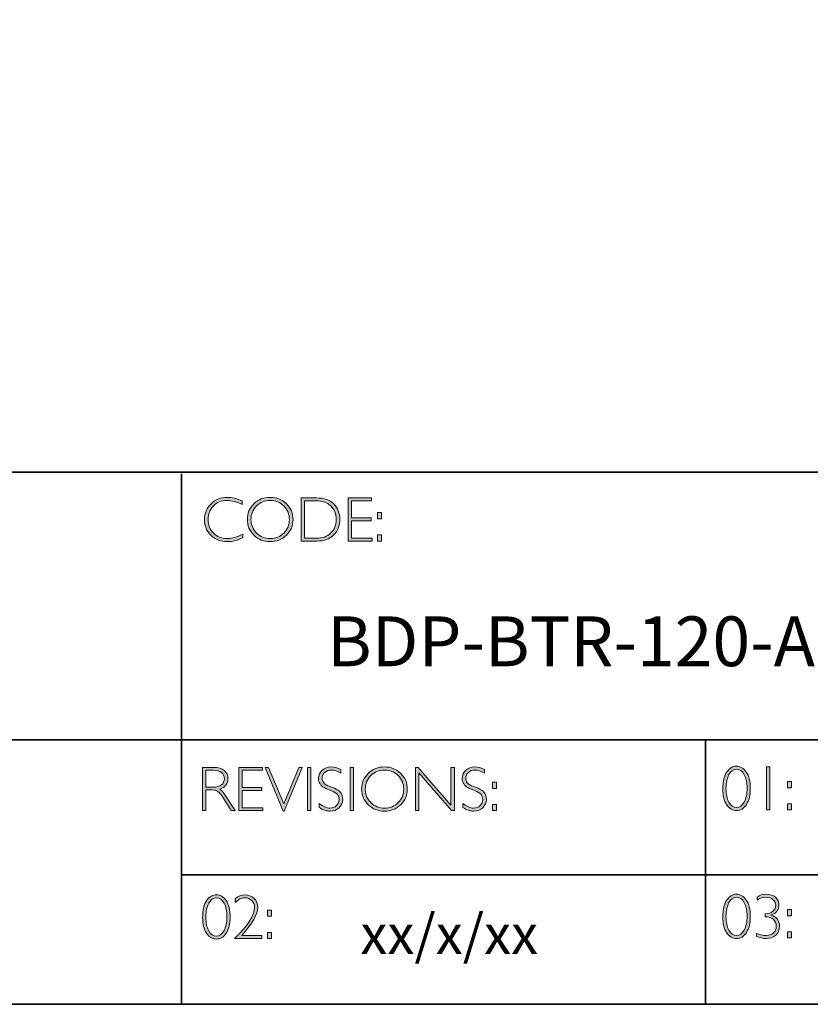
# Model space of a CAD drawing. Units: millimetres. Extents: x 907 to 1696, y 627 to 1040.
# Drawn here: x 1688 to 1692, y 627 to 632 of the extents above; entities that cross this region are included whole.
import ezdxf

# ---------------------------------------------------------------- set-up
doc = ezdxf.new("R2010")
doc.units = ezdxf.units.MM
doc.layers.add('Layer 1', color=7, linetype='Continuous')
doc.styles.get("Standard").update_dxf_attribs({"font": 'txt', "bigfont": 'gbcbig.shx'})

# ---------------------------------------------------------------- blocks, each defined once
blk = doc.blocks.new('block 11')
at = {"layer": 'Layer 1', "true_color": 0x1c1c1b}
h = blk.add_hatch(color=250, dxfattribs=at)
h.dxf.hatch_style = 2
edge = h.paths.add_edge_path()
edge.add_spline(control_points=[(22.2475, -17.8538), (22.2475, -17.8538), (22.2475, -17.8721), (22.2475, -17.8721), (22.2212, -17.8582), (22.1955, -17.8512), (22.1703, -17.8512), (22.1434, -17.8512), (22.1209, -17.8604), (22.1028, -17.8787), (22.0847, -17.8969), (22.0757, -17.9198), (22.0757, -17.9472), (22.0757, -17.9749), (22.0848, -17.9977), (22.103, -18.0155), (22.1212, -18.0334), (22.1444, -18.0424), (22.1726, -18.0424), (22.1962, -18.0424), (22.2218, -18.035), (22.2497, -18.0202), (22.2497, -18.0202), (22.2497, -18.0376), (22.2497, -18.0376), (22.224, -18.0511), (22.1984, -18.0579), (22.1729, -18.0579), (22.1399, -18.0579), (22.1125, -18.0473), (22.0905, -18.0262), (22.0686, -18.005), (22.0576, -17.9787), (22.0576, -17.9472), (22.0576, -17.9154), (22.0688, -17.889), (22.0912, -17.8677), (22.1136, -17.8464), (22.1404, -17.8357), (22.1714, -17.8357), (22.1958, -17.8357), (22.2211, -17.8418), (22.2475, -17.8538)], knot_values=[0, 0, 0, 0, 1, 1, 1, 2, 2, 2, 3, 3, 3, 4, 4, 4, 5, 5, 5, 6, 6, 6, 7, 7, 7, 8, 8, 8, 9, 9, 9, 10, 10, 10, 11, 11, 11, 12, 12, 12, 13, 13, 13, 14, 14, 14, 14], degree=3, periodic=0)
h = blk.add_hatch(color=250, dxfattribs=at)
h.dxf.hatch_style = 2
edge = h.paths.add_edge_path()
edge.add_spline(control_points=[(22.3875, -17.8357), (22.4195, -17.8357), (22.4467, -17.8465), (22.4689, -17.868), (22.4912, -17.8896), (22.5024, -17.9159), (22.5024, -17.9469), (22.5024, -17.9778), (22.4912, -18.004), (22.4689, -18.0255), (22.4467, -18.0471), (22.4195, -18.0579), (22.3875, -18.0579), (22.3555, -18.0579), (22.3285, -18.0471), (22.3063, -18.0255), (22.2842, -18.004), (22.2731, -17.9778), (22.2731, -17.9469), (22.2731, -17.9159), (22.2842, -17.8896), (22.3063, -17.868), (22.3285, -17.8465), (22.3555, -17.8357), (22.3875, -17.8357)], knot_values=[0, 0, 0, 0, 1, 1, 1, 2, 2, 2, 3, 3, 3, 4, 4, 4, 5, 5, 5, 6, 6, 6, 7, 7, 7, 8, 8, 8, 8], degree=3, periodic=0)
edge = h.paths.add_edge_path()
edge.add_spline(control_points=[(22.3881, -18.0424), (22.4151, -18.0424), (22.4378, -18.0331), (22.4564, -18.0147), (22.4749, -17.9962), (22.4842, -17.9736), (22.4842, -17.9469), (22.4842, -17.92), (22.4749, -17.8973), (22.4564, -17.8789), (22.4378, -17.8604), (22.4151, -17.8512), (22.3881, -17.8512), (22.361, -17.8512), (22.3381, -17.8604), (22.3193, -17.8789), (22.3006, -17.8973), (22.2912, -17.92), (22.2912, -17.9469), (22.2912, -17.9736), (22.3006, -17.9962), (22.3193, -18.0147), (22.3381, -18.0331), (22.361, -18.0424), (22.3881, -18.0424)], knot_values=[0, 0, 0, 0, 1, 1, 1, 2, 2, 2, 3, 3, 3, 4, 4, 4, 5, 5, 5, 6, 6, 6, 7, 7, 7, 8, 8, 8, 8], degree=3, periodic=0)
h = blk.add_hatch(color=250, dxfattribs=at)
h.dxf.hatch_style = 2
edge = h.paths.add_edge_path()
edge.add_spline(control_points=[(22.5434, -17.8385), (22.5434, -17.8385), (22.6193, -17.8385), (22.6193, -17.8385), (22.6576, -17.8385), (22.6868, -17.8486), (22.7071, -17.8687), (22.7273, -17.8889), (22.7374, -17.9149), (22.7374, -17.9469), (22.7374, -17.9782), (22.7274, -18.0041), (22.7074, -18.0244), (22.6874, -18.0449), (22.659, -18.0551), (22.6222, -18.0551), (22.6222, -18.0551), (22.5434, -18.0551), (22.5434, -18.0551), (22.5434, -18.0551), (22.5434, -17.8385), (22.5434, -17.8385)], knot_values=[0, 0, 0, 0, 1, 1, 1, 2, 2, 2, 3, 3, 3, 4, 4, 4, 5, 5, 5, 6, 6, 6, 7, 7, 7, 7], degree=3, periodic=0)
edge = h.paths.add_edge_path()
edge.add_spline(control_points=[(22.5602, -17.8524), (22.5602, -17.8524), (22.5602, -18.0411), (22.5602, -18.0411), (22.5602, -18.0411), (22.6213, -18.0411), (22.6213, -18.0411), (22.6493, -18.0411), (22.6726, -18.0325), (22.6913, -18.0153), (22.7099, -17.9981), (22.7192, -17.9753), (22.7192, -17.9469), (22.7192, -17.9191), (22.71, -17.8964), (22.6916, -17.8788), (22.6732, -17.8613), (22.6494, -17.8524), (22.6202, -17.8524), (22.6202, -17.8524), (22.5602, -17.8524), (22.5602, -17.8524)], knot_values=[0, 0, 0, 0, 1, 1, 1, 2, 2, 2, 3, 3, 3, 4, 4, 4, 5, 5, 5, 6, 6, 6, 7, 7, 7, 7], degree=3, periodic=0)
h = blk.add_hatch(color=250, dxfattribs=at)
h.dxf.hatch_style = 2
h.paths.add_polyline_path([(22.8969, -17.8385), (22.8969, -17.8524), (22.7955, -17.8524), (22.7955, -17.9391), (22.8942, -17.9391), (22.8942, -17.9532), (22.7955, -17.9532), (22.7955, -18.0411), (22.8994, -18.0411), (22.8994, -18.0551), (22.7788, -18.0551), (22.7788, -17.8385)])
h = blk.add_hatch(color=250, dxfattribs=at)
h.dxf.hatch_style = 2
h.paths.add_polyline_path([(22.9474, -17.9124), (22.9474, -17.9433), (22.9268, -17.9433), (22.9268, -17.9124)])
h.paths.add_polyline_path([(22.9474, -18.0242), (22.9474, -18.0551), (22.9268, -18.0551), (22.9268, -18.0242)])
at = {"layer": 'Layer 1', "lineweight": 0}
for points in [[(22.8969, -17.8385), (22.8969, -17.8524), (22.7955, -17.8524), (22.7955, -17.9391), (22.8942, -17.9391), (22.8942, -17.9532), (22.7955, -17.9532), (22.7955, -18.0411), (22.8994, -18.0411), (22.8994, -18.0551), (22.7788, -18.0551), (22.7788, -17.8385), (22.8969, -17.8385)], [(22.9474, -17.9124), (22.9474, -17.9433), (22.9268, -17.9433), (22.9268, -17.9124), (22.9474, -17.9124)], [(22.9474, -18.0242), (22.9474, -18.0551), (22.9268, -18.0551), (22.9268, -18.0242), (22.9474, -18.0242)]]:
    blk.add_lwpolyline(points, dxfattribs=at)
for points, knots in [([(22.2475, -17.8538), (22.2475, -17.8538), (22.2475, -17.8721), (22.2475, -17.8721), (22.2212, -17.8582), (22.1955, -17.8512), (22.1703, -17.8512), (22.1434, -17.8512), (22.1209, -17.8604), (22.1028, -17.8787), (22.0847, -17.8969), (22.0757, -17.9198), (22.0757, -17.9472), (22.0757, -17.9749), (22.0848, -17.9977), (22.103, -18.0155), (22.1212, -18.0334), (22.1444, -18.0424), (22.1726, -18.0424), (22.1962, -18.0424), (22.2218, -18.035), (22.2497, -18.0202), (22.2497, -18.0202), (22.2497, -18.0376), (22.2497, -18.0376), (22.224, -18.0511), (22.1984, -18.0579), (22.1729, -18.0579), (22.1399, -18.0579), (22.1125, -18.0473), (22.0905, -18.0262), (22.0686, -18.005), (22.0576, -17.9787), (22.0576, -17.9472), (22.0576, -17.9154), (22.0688, -17.889), (22.0912, -17.8677), (22.1136, -17.8464), (22.1404, -17.8357), (22.1714, -17.8357), (22.1958, -17.8357), (22.2211, -17.8418), (22.2475, -17.8538)], [0, 0, 0, 0, 1, 1, 1, 2, 2, 2, 3, 3, 3, 4, 4, 4, 5, 5, 5, 6, 6, 6, 7, 7, 7, 8, 8, 8, 9, 9, 9, 10, 10, 10, 11, 11, 11, 12, 12, 12, 13, 13, 13, 14, 14, 14, 14]), ([(22.3875, -17.8357), (22.4195, -17.8357), (22.4467, -17.8465), (22.4689, -17.868), (22.4912, -17.8896), (22.5024, -17.9159), (22.5024, -17.9469), (22.5024, -17.9778), (22.4912, -18.004), (22.4689, -18.0255), (22.4467, -18.0471), (22.4195, -18.0579), (22.3875, -18.0579), (22.3555, -18.0579), (22.3285, -18.0471), (22.3063, -18.0255), (22.2842, -18.004), (22.2731, -17.9778), (22.2731, -17.9469), (22.2731, -17.9159), (22.2842, -17.8896), (22.3063, -17.868), (22.3285, -17.8465), (22.3555, -17.8357), (22.3875, -17.8357)], [0, 0, 0, 0, 1, 1, 1, 2, 2, 2, 3, 3, 3, 4, 4, 4, 5, 5, 5, 6, 6, 6, 7, 7, 7, 8, 8, 8, 8]), ([(22.3881, -18.0424), (22.4151, -18.0424), (22.4378, -18.0331), (22.4564, -18.0147), (22.4749, -17.9962), (22.4842, -17.9736), (22.4842, -17.9469), (22.4842, -17.92), (22.4749, -17.8973), (22.4564, -17.8789), (22.4378, -17.8604), (22.4151, -17.8512), (22.3881, -17.8512), (22.361, -17.8512), (22.3381, -17.8604), (22.3193, -17.8789), (22.3006, -17.8973), (22.2912, -17.92), (22.2912, -17.9469), (22.2912, -17.9736), (22.3006, -17.9962), (22.3193, -18.0147), (22.3381, -18.0331), (22.361, -18.0424), (22.3881, -18.0424)], [0, 0, 0, 0, 1, 1, 1, 2, 2, 2, 3, 3, 3, 4, 4, 4, 5, 5, 5, 6, 6, 6, 7, 7, 7, 8, 8, 8, 8]), ([(22.5434, -17.8385), (22.5434, -17.8385), (22.6193, -17.8385), (22.6193, -17.8385), (22.6576, -17.8385), (22.6868, -17.8486), (22.7071, -17.8687), (22.7273, -17.8889), (22.7374, -17.9149), (22.7374, -17.9469), (22.7374, -17.9782), (22.7274, -18.0041), (22.7074, -18.0244), (22.6874, -18.0449), (22.659, -18.0551), (22.6222, -18.0551), (22.6222, -18.0551), (22.5434, -18.0551), (22.5434, -18.0551), (22.5434, -18.0551), (22.5434, -17.8385), (22.5434, -17.8385)], [0, 0, 0, 0, 1, 1, 1, 2, 2, 2, 3, 3, 3, 4, 4, 4, 5, 5, 5, 6, 6, 6, 7, 7, 7, 7]), ([(22.5602, -17.8524), (22.5602, -17.8524), (22.5602, -18.0411), (22.5602, -18.0411), (22.5602, -18.0411), (22.6213, -18.0411), (22.6213, -18.0411), (22.6493, -18.0411), (22.6726, -18.0325), (22.6913, -18.0153), (22.7099, -17.9981), (22.7192, -17.9753), (22.7192, -17.9469), (22.7192, -17.9191), (22.71, -17.8964), (22.6916, -17.8788), (22.6732, -17.8613), (22.6494, -17.8524), (22.6202, -17.8524), (22.6202, -17.8524), (22.5602, -17.8524), (22.5602, -17.8524)], [0, 0, 0, 0, 1, 1, 1, 2, 2, 2, 3, 3, 3, 4, 4, 4, 5, 5, 5, 6, 6, 6, 7, 7, 7, 7])]:
    blk.add_open_spline(points, degree=3, knots=knots, dxfattribs=at)
blk = doc.blocks.new('block 12')
at = {"layer": 'Layer 1', "true_color": 0x1c1c1b}
h = blk.add_hatch(color=250, dxfattribs=at)
h.dxf.hatch_style = 2
edge = h.paths.add_edge_path()
edge.add_spline(control_points=[(22.0486, -19.1908), (22.0486, -19.1908), (22.1041, -19.1908), (22.1041, -19.1908), (22.1274, -19.1908), (22.1451, -19.1958), (22.1574, -19.2059), (22.1697, -19.216), (22.1759, -19.2296), (22.1759, -19.2468), (22.1759, -19.2718), (22.1621, -19.2893), (22.1346, -19.2995), (22.1418, -19.3029), (22.1514, -19.3139), (22.1635, -19.3325), (22.1635, -19.3325), (22.2125, -19.4074), (22.2125, -19.4074), (22.2125, -19.4074), (22.1927, -19.4074), (22.1927, -19.4074), (22.1927, -19.4074), (22.1549, -19.348), (22.1549, -19.348), (22.1423, -19.3282), (22.1325, -19.3158), (22.1255, -19.3109), (22.1184, -19.306), (22.1082, -19.3035), (22.0946, -19.3035), (22.0946, -19.3035), (22.0654, -19.3035), (22.0654, -19.3035), (22.0654, -19.3035), (22.0654, -19.4074), (22.0654, -19.4074), (22.0654, -19.4074), (22.0486, -19.4074), (22.0486, -19.4074), (22.0486, -19.4074), (22.0486, -19.1908), (22.0486, -19.1908)], knot_values=[0, 0, 0, 0, 1, 1, 1, 2, 2, 2, 3, 3, 3, 4, 4, 4, 5, 5, 5, 6, 6, 6, 7, 7, 7, 8, 8, 8, 9, 9, 9, 10, 10, 10, 11, 11, 11, 12, 12, 12, 13, 13, 13, 14, 14, 14, 14], degree=3, periodic=0)
edge = h.paths.add_edge_path()
edge.add_spline(control_points=[(22.0654, -19.2047), (22.0654, -19.2047), (22.0654, -19.2896), (22.0654, -19.2896), (22.0654, -19.2896), (22.1013, -19.2896), (22.1013, -19.2896), (22.1196, -19.2896), (22.1336, -19.2859), (22.1432, -19.2785), (22.1529, -19.2711), (22.1578, -19.2606), (22.1578, -19.2471), (22.1578, -19.2337), (22.1528, -19.2233), (22.143, -19.2159), (22.1332, -19.2085), (22.1191, -19.2047), (22.1007, -19.2047), (22.1007, -19.2047), (22.0654, -19.2047), (22.0654, -19.2047)], knot_values=[0, 0, 0, 0, 1, 1, 1, 2, 2, 2, 3, 3, 3, 4, 4, 4, 5, 5, 5, 6, 6, 6, 7, 7, 7, 7], degree=3, periodic=0)
h = blk.add_hatch(color=250, dxfattribs=at)
h.dxf.hatch_style = 2
h.paths.add_polyline_path([(22.3491, -19.1908), (22.3491, -19.2047), (22.2477, -19.2047), (22.2477, -19.2914), (22.3464, -19.2914), (22.3464, -19.3055), (22.2477, -19.3055), (22.2477, -19.3934), (22.3515, -19.3934), (22.3515, -19.4074), (22.2309, -19.4074), (22.2309, -19.1908)])
h = blk.add_hatch(color=250, dxfattribs=at)
h.dxf.hatch_style = 2
h.paths.add_polyline_path([(22.5489, -19.1908), (22.4581, -19.4095), (22.4532, -19.4095), (22.3621, -19.1908), (22.379, -19.1908), (22.4558, -19.374), (22.532, -19.1908)])
h = blk.add_hatch(color=250, dxfattribs=at)
h.dxf.hatch_style = 2
h.paths.add_polyline_path([(22.5914, -19.1908), (22.5914, -19.4074), (22.5746, -19.4074), (22.5746, -19.1908)])
h = blk.add_hatch(color=250, dxfattribs=at)
h.dxf.hatch_style = 2
edge = h.paths.add_edge_path()
edge.add_spline(control_points=[(22.7429, -19.2016), (22.7429, -19.2016), (22.7429, -19.2201), (22.7429, -19.2201), (22.724, -19.209), (22.7079, -19.2035), (22.6943, -19.2035), (22.6813, -19.2035), (22.6704, -19.2075), (22.6617, -19.2154), (22.653, -19.2233), (22.6486, -19.2331), (22.6486, -19.2448), (22.6486, -19.2531), (22.6512, -19.2607), (22.6563, -19.2674), (22.6615, -19.2741), (22.6723, -19.2806), (22.6887, -19.2868), (22.7052, -19.293), (22.7172, -19.2981), (22.7247, -19.3023), (22.7323, -19.3064), (22.7387, -19.3124), (22.7439, -19.3202), (22.7492, -19.3281), (22.7518, -19.3383), (22.7518, -19.3508), (22.7518, -19.3674), (22.7457, -19.3815), (22.7336, -19.393), (22.7213, -19.4044), (22.7065, -19.4102), (22.6889, -19.4102), (22.6709, -19.4102), (22.6524, -19.4039), (22.6334, -19.3913), (22.6334, -19.3913), (22.6334, -19.3715), (22.6334, -19.3715), (22.6544, -19.387), (22.6726, -19.3947), (22.688, -19.3947), (22.7008, -19.3947), (22.7116, -19.3905), (22.7204, -19.3822), (22.7293, -19.3739), (22.7337, -19.3637), (22.7337, -19.3516), (22.7337, -19.3424), (22.7309, -19.3341), (22.7255, -19.3267), (22.72, -19.3193), (22.7089, -19.3124), (22.6922, -19.306), (22.6754, -19.2995), (22.6635, -19.2943), (22.6563, -19.2904), (22.6491, -19.2865), (22.643, -19.2809), (22.638, -19.2736), (22.633, -19.2663), (22.6305, -19.257), (22.6305, -19.2455), (22.6305, -19.2296), (22.6366, -19.216), (22.6487, -19.2048), (22.6609, -19.1936), (22.6756, -19.188), (22.6928, -19.188), (22.7096, -19.188), (22.7263, -19.1926), (22.7429, -19.2016)], knot_values=[0, 0, 0, 0, 1, 1, 1, 2, 2, 2, 3, 3, 3, 4, 4, 4, 5, 5, 5, 6, 6, 6, 7, 7, 7, 8, 8, 8, 9, 9, 9, 10, 10, 10, 11, 11, 11, 12, 12, 12, 13, 13, 13, 14, 14, 14, 15, 15, 15, 16, 16, 16, 17, 17, 17, 18, 18, 18, 19, 19, 19, 20, 20, 20, 21, 21, 21, 22, 22, 22, 23, 23, 23, 24, 24, 24, 24], degree=3, periodic=0)
h = blk.add_hatch(color=250, dxfattribs=at)
h.dxf.hatch_style = 2
h.paths.add_polyline_path([(22.8064, -19.1908), (22.8064, -19.4074), (22.7897, -19.4074), (22.7897, -19.1908)])
h = blk.add_hatch(color=250, dxfattribs=at)
h.dxf.hatch_style = 2
edge = h.paths.add_edge_path()
edge.add_spline(control_points=[(22.9614, -19.188), (22.9935, -19.188), (23.0206, -19.1988), (23.0429, -19.2203), (23.0652, -19.2419), (23.0763, -19.2682), (23.0763, -19.2992), (23.0763, -19.3301), (23.0652, -19.3563), (23.0429, -19.3779), (23.0206, -19.3994), (22.9935, -19.4102), (22.9614, -19.4102), (22.9295, -19.4102), (22.9024, -19.3994), (22.8803, -19.3779), (22.8581, -19.3563), (22.847, -19.3301), (22.847, -19.2992), (22.847, -19.2682), (22.8581, -19.2419), (22.8803, -19.2203), (22.9024, -19.1988), (22.9295, -19.188), (22.9614, -19.188)], knot_values=[0, 0, 0, 0, 1, 1, 1, 2, 2, 2, 3, 3, 3, 4, 4, 4, 5, 5, 5, 6, 6, 6, 7, 7, 7, 8, 8, 8, 8], degree=3, periodic=0)
edge = h.paths.add_edge_path()
edge.add_spline(control_points=[(22.962, -19.3947), (22.989, -19.3947), (23.0118, -19.3854), (23.0303, -19.367), (23.0489, -19.3485), (23.0582, -19.3259), (23.0582, -19.2992), (23.0582, -19.2723), (23.0489, -19.2496), (23.0303, -19.2312), (23.0118, -19.2127), (22.989, -19.2035), (22.962, -19.2035), (22.935, -19.2035), (22.9121, -19.2127), (22.8933, -19.2312), (22.8745, -19.2496), (22.8651, -19.2723), (22.8651, -19.2992), (22.8651, -19.3259), (22.8745, -19.3485), (22.8933, -19.367), (22.9121, -19.3854), (22.935, -19.3947), (22.962, -19.3947)], knot_values=[0, 0, 0, 0, 1, 1, 1, 2, 2, 2, 3, 3, 3, 4, 4, 4, 5, 5, 5, 6, 6, 6, 7, 7, 7, 8, 8, 8, 8], degree=3, periodic=0)
h = blk.add_hatch(color=250, dxfattribs=at)
h.dxf.hatch_style = 2
h.paths.add_polyline_path([(23.3123, -19.1908), (23.3123, -19.4074), (23.2985, -19.4074), (23.1338, -19.2181), (23.1338, -19.4074), (23.1171, -19.4074), (23.1171, -19.1908), (23.1313, -19.1908), (23.2955, -19.3801), (23.2955, -19.1908)])
h = blk.add_hatch(color=250, dxfattribs=at)
h.dxf.hatch_style = 2
edge = h.paths.add_edge_path()
edge.add_spline(control_points=[(23.4641, -19.2016), (23.4641, -19.2016), (23.4641, -19.2201), (23.4641, -19.2201), (23.4452, -19.209), (23.4291, -19.2035), (23.4155, -19.2035), (23.4025, -19.2035), (23.3916, -19.2075), (23.3829, -19.2154), (23.3741, -19.2233), (23.3698, -19.2331), (23.3698, -19.2448), (23.3698, -19.2531), (23.3724, -19.2607), (23.3775, -19.2674), (23.3827, -19.2741), (23.3935, -19.2806), (23.4099, -19.2868), (23.4264, -19.293), (23.4384, -19.2981), (23.4459, -19.3023), (23.4535, -19.3064), (23.4599, -19.3124), (23.4651, -19.3202), (23.4704, -19.3281), (23.473, -19.3383), (23.473, -19.3508), (23.473, -19.3674), (23.4669, -19.3815), (23.4548, -19.393), (23.4425, -19.4044), (23.4276, -19.4102), (23.4101, -19.4102), (23.3921, -19.4102), (23.3736, -19.4039), (23.3546, -19.3913), (23.3546, -19.3913), (23.3546, -19.3715), (23.3546, -19.3715), (23.3756, -19.387), (23.3937, -19.3947), (23.4091, -19.3947), (23.422, -19.3947), (23.4328, -19.3905), (23.4416, -19.3822), (23.4505, -19.3739), (23.4549, -19.3637), (23.4549, -19.3516), (23.4549, -19.3424), (23.4521, -19.3341), (23.4467, -19.3267), (23.4412, -19.3193), (23.4301, -19.3124), (23.4133, -19.306), (23.3966, -19.2995), (23.3847, -19.2943), (23.3775, -19.2904), (23.3703, -19.2865), (23.3642, -19.2809), (23.3592, -19.2736), (23.3542, -19.2663), (23.3516, -19.257), (23.3516, -19.2455), (23.3516, -19.2296), (23.3577, -19.216), (23.3699, -19.2048), (23.3821, -19.1936), (23.3968, -19.188), (23.414, -19.188), (23.4308, -19.188), (23.4475, -19.1926), (23.4641, -19.2016)], knot_values=[0, 0, 0, 0, 1, 1, 1, 2, 2, 2, 3, 3, 3, 4, 4, 4, 5, 5, 5, 6, 6, 6, 7, 7, 7, 8, 8, 8, 9, 9, 9, 10, 10, 10, 11, 11, 11, 12, 12, 12, 13, 13, 13, 14, 14, 14, 15, 15, 15, 16, 16, 16, 17, 17, 17, 18, 18, 18, 19, 19, 19, 20, 20, 20, 21, 21, 21, 22, 22, 22, 23, 23, 23, 24, 24, 24, 24], degree=3, periodic=0)
h = blk.add_hatch(color=250, dxfattribs=at)
h.dxf.hatch_style = 2
h.paths.add_polyline_path([(23.5245, -19.2647), (23.5245, -19.2956), (23.5039, -19.2956), (23.5039, -19.2647)])
h.paths.add_polyline_path([(23.5245, -19.3765), (23.5245, -19.4074), (23.5039, -19.4074), (23.5039, -19.3765)])
at = {"layer": 'Layer 1', "lineweight": 0}
for points in [[(22.3491, -19.1908), (22.3491, -19.2047), (22.2477, -19.2047), (22.2477, -19.2914), (22.3464, -19.2914), (22.3464, -19.3055), (22.2477, -19.3055), (22.2477, -19.3934), (22.3515, -19.3934), (22.3515, -19.4074), (22.2309, -19.4074), (22.2309, -19.1908), (22.3491, -19.1908)], [(22.5489, -19.1908), (22.4581, -19.4095), (22.4532, -19.4095), (22.3621, -19.1908), (22.379, -19.1908), (22.4558, -19.374), (22.532, -19.1908), (22.5489, -19.1908)], [(22.5914, -19.1908), (22.5914, -19.4074), (22.5746, -19.4074), (22.5746, -19.1908), (22.5914, -19.1908)], [(22.8064, -19.1908), (22.8064, -19.4074), (22.7897, -19.4074), (22.7897, -19.1908), (22.8064, -19.1908)], [(23.3123, -19.1908), (23.3123, -19.4074), (23.2985, -19.4074), (23.1338, -19.2181), (23.1338, -19.4074), (23.1171, -19.4074), (23.1171, -19.1908), (23.1313, -19.1908), (23.2955, -19.3801), (23.2955, -19.1908), (23.3123, -19.1908)], [(23.5245, -19.2647), (23.5245, -19.2956), (23.5039, -19.2956), (23.5039, -19.2647), (23.5245, -19.2647)], [(23.5245, -19.3765), (23.5245, -19.4074), (23.5039, -19.4074), (23.5039, -19.3765), (23.5245, -19.3765)]]:
    blk.add_lwpolyline(points, dxfattribs=at)
for points, knots in [([(22.0486, -19.1908), (22.0486, -19.1908), (22.1041, -19.1908), (22.1041, -19.1908), (22.1274, -19.1908), (22.1451, -19.1958), (22.1574, -19.2059), (22.1697, -19.216), (22.1759, -19.2296), (22.1759, -19.2468), (22.1759, -19.2718), (22.1621, -19.2893), (22.1346, -19.2995), (22.1418, -19.3029), (22.1514, -19.3139), (22.1635, -19.3325), (22.1635, -19.3325), (22.2125, -19.4074), (22.2125, -19.4074), (22.2125, -19.4074), (22.1927, -19.4074), (22.1927, -19.4074), (22.1927, -19.4074), (22.1549, -19.348), (22.1549, -19.348), (22.1423, -19.3282), (22.1325, -19.3158), (22.1255, -19.3109), (22.1184, -19.306), (22.1082, -19.3035), (22.0946, -19.3035), (22.0946, -19.3035), (22.0654, -19.3035), (22.0654, -19.3035), (22.0654, -19.3035), (22.0654, -19.4074), (22.0654, -19.4074), (22.0654, -19.4074), (22.0486, -19.4074), (22.0486, -19.4074), (22.0486, -19.4074), (22.0486, -19.1908), (22.0486, -19.1908)], [0, 0, 0, 0, 1, 1, 1, 2, 2, 2, 3, 3, 3, 4, 4, 4, 5, 5, 5, 6, 6, 6, 7, 7, 7, 8, 8, 8, 9, 9, 9, 10, 10, 10, 11, 11, 11, 12, 12, 12, 13, 13, 13, 14, 14, 14, 14]), ([(22.0654, -19.2047), (22.0654, -19.2047), (22.0654, -19.2896), (22.0654, -19.2896), (22.0654, -19.2896), (22.1013, -19.2896), (22.1013, -19.2896), (22.1196, -19.2896), (22.1336, -19.2859), (22.1432, -19.2785), (22.1529, -19.2711), (22.1578, -19.2606), (22.1578, -19.2471), (22.1578, -19.2337), (22.1528, -19.2233), (22.143, -19.2159), (22.1332, -19.2085), (22.1191, -19.2047), (22.1007, -19.2047), (22.1007, -19.2047), (22.0654, -19.2047), (22.0654, -19.2047)], [0, 0, 0, 0, 1, 1, 1, 2, 2, 2, 3, 3, 3, 4, 4, 4, 5, 5, 5, 6, 6, 6, 7, 7, 7, 7]), ([(22.7429, -19.2016), (22.7429, -19.2016), (22.7429, -19.2201), (22.7429, -19.2201), (22.724, -19.209), (22.7079, -19.2035), (22.6943, -19.2035), (22.6813, -19.2035), (22.6704, -19.2075), (22.6617, -19.2154), (22.653, -19.2233), (22.6486, -19.2331), (22.6486, -19.2448), (22.6486, -19.2531), (22.6512, -19.2607), (22.6563, -19.2674), (22.6615, -19.2741), (22.6723, -19.2806), (22.6887, -19.2868), (22.7052, -19.293), (22.7172, -19.2981), (22.7247, -19.3023), (22.7323, -19.3064), (22.7387, -19.3124), (22.7439, -19.3202), (22.7492, -19.3281), (22.7518, -19.3383), (22.7518, -19.3508), (22.7518, -19.3674), (22.7457, -19.3815), (22.7336, -19.393), (22.7213, -19.4044), (22.7065, -19.4102), (22.6889, -19.4102), (22.6709, -19.4102), (22.6524, -19.4039), (22.6334, -19.3913), (22.6334, -19.3913), (22.6334, -19.3715), (22.6334, -19.3715), (22.6544, -19.387), (22.6726, -19.3947), (22.688, -19.3947), (22.7008, -19.3947), (22.7116, -19.3905), (22.7204, -19.3822), (22.7293, -19.3739), (22.7337, -19.3637), (22.7337, -19.3516), (22.7337, -19.3424), (22.7309, -19.3341), (22.7255, -19.3267), (22.72, -19.3193), (22.7089, -19.3124), (22.6922, -19.306), (22.6754, -19.2995), (22.6635, -19.2943), (22.6563, -19.2904), (22.6491, -19.2865), (22.643, -19.2809), (22.638, -19.2736), (22.633, -19.2663), (22.6305, -19.257), (22.6305, -19.2455), (22.6305, -19.2296), (22.6366, -19.216), (22.6487, -19.2048), (22.6609, -19.1936), (22.6756, -19.188), (22.6928, -19.188), (22.7096, -19.188), (22.7263, -19.1926), (22.7429, -19.2016)], [0, 0, 0, 0, 1, 1, 1, 2, 2, 2, 3, 3, 3, 4, 4, 4, 5, 5, 5, 6, 6, 6, 7, 7, 7, 8, 8, 8, 9, 9, 9, 10, 10, 10, 11, 11, 11, 12, 12, 12, 13, 13, 13, 14, 14, 14, 15, 15, 15, 16, 16, 16, 17, 17, 17, 18, 18, 18, 19, 19, 19, 20, 20, 20, 21, 21, 21, 22, 22, 22, 23, 23, 23, 24, 24, 24, 24]), ([(22.9614, -19.188), (22.9935, -19.188), (23.0206, -19.1988), (23.0429, -19.2203), (23.0652, -19.2419), (23.0763, -19.2682), (23.0763, -19.2992), (23.0763, -19.3301), (23.0652, -19.3563), (23.0429, -19.3779), (23.0206, -19.3994), (22.9935, -19.4102), (22.9614, -19.4102), (22.9295, -19.4102), (22.9024, -19.3994), (22.8803, -19.3779), (22.8581, -19.3563), (22.847, -19.3301), (22.847, -19.2992), (22.847, -19.2682), (22.8581, -19.2419), (22.8803, -19.2203), (22.9024, -19.1988), (22.9295, -19.188), (22.9614, -19.188)], [0, 0, 0, 0, 1, 1, 1, 2, 2, 2, 3, 3, 3, 4, 4, 4, 5, 5, 5, 6, 6, 6, 7, 7, 7, 8, 8, 8, 8]), ([(22.962, -19.3947), (22.989, -19.3947), (23.0118, -19.3854), (23.0303, -19.367), (23.0489, -19.3485), (23.0582, -19.3259), (23.0582, -19.2992), (23.0582, -19.2723), (23.0489, -19.2496), (23.0303, -19.2312), (23.0118, -19.2127), (22.989, -19.2035), (22.962, -19.2035), (22.935, -19.2035), (22.9121, -19.2127), (22.8933, -19.2312), (22.8745, -19.2496), (22.8651, -19.2723), (22.8651, -19.2992), (22.8651, -19.3259), (22.8745, -19.3485), (22.8933, -19.367), (22.9121, -19.3854), (22.935, -19.3947), (22.962, -19.3947)], [0, 0, 0, 0, 1, 1, 1, 2, 2, 2, 3, 3, 3, 4, 4, 4, 5, 5, 5, 6, 6, 6, 7, 7, 7, 8, 8, 8, 8]), ([(23.4641, -19.2016), (23.4641, -19.2016), (23.4641, -19.2201), (23.4641, -19.2201), (23.4452, -19.209), (23.4291, -19.2035), (23.4155, -19.2035), (23.4025, -19.2035), (23.3916, -19.2075), (23.3829, -19.2154), (23.3741, -19.2233), (23.3698, -19.2331), (23.3698, -19.2448), (23.3698, -19.2531), (23.3724, -19.2607), (23.3775, -19.2674), (23.3827, -19.2741), (23.3935, -19.2806), (23.4099, -19.2868), (23.4264, -19.293), (23.4384, -19.2981), (23.4459, -19.3023), (23.4535, -19.3064), (23.4599, -19.3124), (23.4651, -19.3202), (23.4704, -19.3281), (23.473, -19.3383), (23.473, -19.3508), (23.473, -19.3674), (23.4669, -19.3815), (23.4548, -19.393), (23.4425, -19.4044), (23.4276, -19.4102), (23.4101, -19.4102), (23.3921, -19.4102), (23.3736, -19.4039), (23.3546, -19.3913), (23.3546, -19.3913), (23.3546, -19.3715), (23.3546, -19.3715), (23.3756, -19.387), (23.3937, -19.3947), (23.4091, -19.3947), (23.422, -19.3947), (23.4328, -19.3905), (23.4416, -19.3822), (23.4505, -19.3739), (23.4549, -19.3637), (23.4549, -19.3516), (23.4549, -19.3424), (23.4521, -19.3341), (23.4467, -19.3267), (23.4412, -19.3193), (23.4301, -19.3124), (23.4133, -19.306), (23.3966, -19.2995), (23.3847, -19.2943), (23.3775, -19.2904), (23.3703, -19.2865), (23.3642, -19.2809), (23.3592, -19.2736), (23.3542, -19.2663), (23.3516, -19.257), (23.3516, -19.2455), (23.3516, -19.2296), (23.3577, -19.216), (23.3699, -19.2048), (23.3821, -19.1936), (23.3968, -19.188), (23.414, -19.188), (23.4308, -19.188), (23.4475, -19.1926), (23.4641, -19.2016)], [0, 0, 0, 0, 1, 1, 1, 2, 2, 2, 3, 3, 3, 4, 4, 4, 5, 5, 5, 6, 6, 6, 7, 7, 7, 8, 8, 8, 9, 9, 9, 10, 10, 10, 11, 11, 11, 12, 12, 12, 13, 13, 13, 14, 14, 14, 15, 15, 15, 16, 16, 16, 17, 17, 17, 18, 18, 18, 19, 19, 19, 20, 20, 20, 21, 21, 21, 22, 22, 22, 23, 23, 23, 24, 24, 24, 24])]:
    blk.add_open_spline(points, degree=3, knots=knots, dxfattribs=at)
blk = doc.blocks.new('block 13')
at = {"layer": 'Layer 1', "true_color": 0x1c1c1b}
h = blk.add_hatch(color=250, dxfattribs=at)
h.dxf.hatch_style = 2
edge = h.paths.add_edge_path()
edge.add_spline(control_points=[(24.7291, -19.1845), (24.7485, -19.1845), (24.7649, -19.1943), (24.7782, -19.2138), (24.7916, -19.2332), (24.7982, -19.2609), (24.7982, -19.2966), (24.7982, -19.3299), (24.7917, -19.3566), (24.7786, -19.3766), (24.7655, -19.3967), (24.7493, -19.4067), (24.7297, -19.4067), (24.7093, -19.4067), (24.6925, -19.3969), (24.6795, -19.3772), (24.6665, -19.3575), (24.66, -19.3316), (24.66, -19.2994), (24.66, -19.2594), (24.667, -19.2303), (24.681, -19.212), (24.695, -19.1937), (24.711, -19.1845), (24.7291, -19.1845)], knot_values=[0, 0, 0, 0, 1, 1, 1, 2, 2, 2, 3, 3, 3, 4, 4, 4, 5, 5, 5, 6, 6, 6, 7, 7, 7, 8, 8, 8, 8], degree=3, periodic=0)
edge = h.paths.add_edge_path()
edge.add_spline(control_points=[(24.7285, -19.3915), (24.7446, -19.3915), (24.7576, -19.3824), (24.7674, -19.3642), (24.7772, -19.346), (24.7821, -19.323), (24.7821, -19.2951), (24.7821, -19.2678), (24.7773, -19.2451), (24.7678, -19.2269), (24.7582, -19.2088), (24.7453, -19.1998), (24.7291, -19.1998), (24.7138, -19.1998), (24.7011, -19.2086), (24.6911, -19.2265), (24.6811, -19.2443), (24.6761, -19.2674), (24.6761, -19.2957), (24.6761, -19.3243), (24.681, -19.3474), (24.6907, -19.3651), (24.7005, -19.3827), (24.7131, -19.3915), (24.7285, -19.3915)], knot_values=[0, 0, 0, 0, 1, 1, 1, 2, 2, 2, 3, 3, 3, 4, 4, 4, 5, 5, 5, 6, 6, 6, 7, 7, 7, 8, 8, 8, 8], degree=3, periodic=0)
h = blk.add_hatch(color=250, dxfattribs=at)
h.dxf.hatch_style = 2
h.paths.add_polyline_path([(24.8958, -19.1874), (24.8958, -19.4039), (24.8797, -19.4039), (24.8797, -19.1874)])
h = blk.add_hatch(color=250, dxfattribs=at)
h.dxf.hatch_style = 2
h.paths.add_polyline_path([(25.0057, -19.2613), (25.0057, -19.2922), (24.9851, -19.2922), (24.9851, -19.2613)])
h.paths.add_polyline_path([(25.0057, -19.373), (25.0057, -19.4039), (24.9851, -19.4039), (24.9851, -19.373)])
at = {"layer": 'Layer 1', "lineweight": 0}
for points in [[(24.8958, -19.1874), (24.8958, -19.4039), (24.8797, -19.4039), (24.8797, -19.1874), (24.8958, -19.1874)], [(25.0057, -19.2613), (25.0057, -19.2922), (24.9851, -19.2922), (24.9851, -19.2613), (25.0057, -19.2613)], [(25.0057, -19.373), (25.0057, -19.4039), (24.9851, -19.4039), (24.9851, -19.373), (25.0057, -19.373)]]:
    blk.add_lwpolyline(points, dxfattribs=at)
for points in [[(24.7291, -19.1845), (24.7485, -19.1845), (24.7649, -19.1943), (24.7782, -19.2138), (24.7916, -19.2332), (24.7982, -19.2609), (24.7982, -19.2966), (24.7982, -19.3299), (24.7917, -19.3566), (24.7786, -19.3766), (24.7655, -19.3967), (24.7493, -19.4067), (24.7297, -19.4067), (24.7093, -19.4067), (24.6925, -19.3969), (24.6795, -19.3772), (24.6665, -19.3575), (24.66, -19.3316), (24.66, -19.2994), (24.66, -19.2594), (24.667, -19.2303), (24.681, -19.212), (24.695, -19.1937), (24.711, -19.1845), (24.7291, -19.1845)], [(24.7285, -19.3915), (24.7446, -19.3915), (24.7576, -19.3824), (24.7674, -19.3642), (24.7772, -19.346), (24.7821, -19.323), (24.7821, -19.2951), (24.7821, -19.2678), (24.7773, -19.2451), (24.7678, -19.2269), (24.7582, -19.2088), (24.7453, -19.1998), (24.7291, -19.1998), (24.7138, -19.1998), (24.7011, -19.2086), (24.6911, -19.2265), (24.6811, -19.2443), (24.6761, -19.2674), (24.6761, -19.2957), (24.6761, -19.3243), (24.681, -19.3474), (24.6907, -19.3651), (24.7005, -19.3827), (24.7131, -19.3915), (24.7285, -19.3915)]]:
    blk.add_open_spline(points, degree=3, knots=[0, 0, 0, 0, 1, 1, 1, 2, 2, 2, 3, 3, 3, 4, 4, 4, 5, 5, 5, 6, 6, 6, 7, 7, 7, 8, 8, 8, 8], dxfattribs=at)
blk = doc.blocks.new('block 14')
at = {"layer": 'Layer 1', "true_color": 0x1c1c1b}
h = blk.add_hatch(color=250, dxfattribs=at)
h.dxf.hatch_style = 2
edge = h.paths.add_edge_path()
edge.add_spline(control_points=[(22.1178, -19.8294), (22.1372, -19.8294), (22.1536, -19.8392), (22.1669, -19.8587), (22.1802, -19.8782), (22.1869, -19.9058), (22.1869, -19.9415), (22.1869, -19.9748), (22.1804, -20.0015), (22.1673, -20.0215), (22.1542, -20.0416), (22.1379, -20.0516), (22.1184, -20.0516), (22.0979, -20.0516), (22.0812, -20.0418), (22.0681, -20.0221), (22.0551, -20.0024), (22.0486, -19.9765), (22.0486, -19.9443), (22.0486, -19.9043), (22.0556, -19.8752), (22.0696, -19.8569), (22.0836, -19.8386), (22.0997, -19.8294), (22.1178, -19.8294)], knot_values=[0, 0, 0, 0, 1, 1, 1, 2, 2, 2, 3, 3, 3, 4, 4, 4, 5, 5, 5, 6, 6, 6, 7, 7, 7, 8, 8, 8, 8], degree=3, periodic=0)
edge = h.paths.add_edge_path()
edge.add_spline(control_points=[(22.1171, -20.0364), (22.1333, -20.0364), (22.1462, -20.0273), (22.1561, -20.0091), (22.1658, -19.9909), (22.1708, -19.9679), (22.1708, -19.94), (22.1708, -19.9127), (22.166, -19.89), (22.1564, -19.8718), (22.1469, -19.8537), (22.134, -19.8447), (22.1178, -19.8447), (22.1025, -19.8447), (22.0898, -19.8536), (22.0798, -19.8714), (22.0697, -19.8892), (22.0647, -19.9123), (22.0647, -19.9406), (22.0647, -19.9692), (22.0696, -19.9924), (22.0794, -20.01), (22.0892, -20.0276), (22.1017, -20.0364), (22.1171, -20.0364)], knot_values=[0, 0, 0, 0, 1, 1, 1, 2, 2, 2, 3, 3, 3, 4, 4, 4, 5, 5, 5, 6, 6, 6, 7, 7, 7, 8, 8, 8, 8], degree=3, periodic=0)
h = blk.add_hatch(color=250, dxfattribs=at)
h.dxf.hatch_style = 2
edge = h.paths.add_edge_path()
edge.add_spline(control_points=[(22.2114, -19.8682), (22.2114, -19.8682), (22.2114, -19.8491), (22.2114, -19.8491), (22.2274, -19.836), (22.2443, -19.8294), (22.2619, -19.8294), (22.2796, -19.8294), (22.2946, -19.8355), (22.3069, -19.8475), (22.3192, -19.8596), (22.3254, -19.8743), (22.3254, -19.8916), (22.3254, -19.926), (22.2988, -19.9735), (22.2456, -20.0339), (22.2456, -20.0339), (22.3464, -20.0339), (22.3464, -20.0339), (22.3464, -20.0339), (22.3464, -20.0488), (22.3464, -20.0488), (22.3464, -20.0488), (22.2089, -20.0488), (22.2089, -20.0488), (22.2758, -19.9844), (22.3092, -19.9321), (22.3092, -19.8919), (22.3092, -19.8786), (22.3045, -19.8674), (22.2952, -19.8583), (22.2859, -19.8492), (22.2744, -19.8447), (22.2607, -19.8447), (22.2516, -19.8447), (22.2434, -19.8465), (22.2362, -19.8502), (22.229, -19.854), (22.2207, -19.86), (22.2114, -19.8682)], knot_values=[0, 0, 0, 0, 1, 1, 1, 2, 2, 2, 3, 3, 3, 4, 4, 4, 5, 5, 5, 6, 6, 6, 7, 7, 7, 8, 8, 8, 9, 9, 9, 10, 10, 10, 11, 11, 11, 12, 12, 12, 13, 13, 13, 13], degree=3, periodic=0)
h = blk.add_hatch(color=250, dxfattribs=at)
h.dxf.hatch_style = 2
h.paths.add_polyline_path([(22.3943, -19.9062), (22.3943, -19.9371), (22.3737, -19.9371), (22.3737, -19.9062)])
h.paths.add_polyline_path([(22.3943, -20.018), (22.3943, -20.0488), (22.3737, -20.0488), (22.3737, -20.018)])
at = {"layer": 'Layer 1', "lineweight": 0}
for points in [[(22.3943, -19.9062), (22.3943, -19.9371), (22.3737, -19.9371), (22.3737, -19.9062), (22.3943, -19.9062)], [(22.3943, -20.018), (22.3943, -20.0488), (22.3737, -20.0488), (22.3737, -20.018), (22.3943, -20.018)]]:
    blk.add_lwpolyline(points, dxfattribs=at)
for points, knots in [([(22.1178, -19.8294), (22.1372, -19.8294), (22.1536, -19.8392), (22.1669, -19.8587), (22.1802, -19.8782), (22.1869, -19.9058), (22.1869, -19.9415), (22.1869, -19.9748), (22.1804, -20.0015), (22.1673, -20.0215), (22.1542, -20.0416), (22.1379, -20.0516), (22.1184, -20.0516), (22.0979, -20.0516), (22.0812, -20.0418), (22.0681, -20.0221), (22.0551, -20.0024), (22.0486, -19.9765), (22.0486, -19.9443), (22.0486, -19.9043), (22.0556, -19.8752), (22.0696, -19.8569), (22.0836, -19.8386), (22.0997, -19.8294), (22.1178, -19.8294)], [0, 0, 0, 0, 1, 1, 1, 2, 2, 2, 3, 3, 3, 4, 4, 4, 5, 5, 5, 6, 6, 6, 7, 7, 7, 8, 8, 8, 8]), ([(22.1171, -20.0364), (22.1333, -20.0364), (22.1462, -20.0273), (22.1561, -20.0091), (22.1658, -19.9909), (22.1708, -19.9679), (22.1708, -19.94), (22.1708, -19.9127), (22.166, -19.89), (22.1564, -19.8718), (22.1469, -19.8537), (22.134, -19.8447), (22.1178, -19.8447), (22.1025, -19.8447), (22.0898, -19.8536), (22.0798, -19.8714), (22.0697, -19.8892), (22.0647, -19.9123), (22.0647, -19.9406), (22.0647, -19.9692), (22.0696, -19.9924), (22.0794, -20.01), (22.0892, -20.0276), (22.1017, -20.0364), (22.1171, -20.0364)], [0, 0, 0, 0, 1, 1, 1, 2, 2, 2, 3, 3, 3, 4, 4, 4, 5, 5, 5, 6, 6, 6, 7, 7, 7, 8, 8, 8, 8]), ([(22.2114, -19.8682), (22.2114, -19.8682), (22.2114, -19.8491), (22.2114, -19.8491), (22.2274, -19.836), (22.2443, -19.8294), (22.2619, -19.8294), (22.2796, -19.8294), (22.2946, -19.8355), (22.3069, -19.8475), (22.3192, -19.8596), (22.3254, -19.8743), (22.3254, -19.8916), (22.3254, -19.926), (22.2988, -19.9735), (22.2456, -20.0339), (22.2456, -20.0339), (22.3464, -20.0339), (22.3464, -20.0339), (22.3464, -20.0339), (22.3464, -20.0488), (22.3464, -20.0488), (22.3464, -20.0488), (22.2089, -20.0488), (22.2089, -20.0488), (22.2758, -19.9844), (22.3092, -19.9321), (22.3092, -19.8919), (22.3092, -19.8786), (22.3045, -19.8674), (22.2952, -19.8583), (22.2859, -19.8492), (22.2744, -19.8447), (22.2607, -19.8447), (22.2516, -19.8447), (22.2434, -19.8465), (22.2362, -19.8502), (22.229, -19.854), (22.2207, -19.86), (22.2114, -19.8682)], [0, 0, 0, 0, 1, 1, 1, 2, 2, 2, 3, 3, 3, 4, 4, 4, 5, 5, 5, 6, 6, 6, 7, 7, 7, 8, 8, 8, 9, 9, 9, 10, 10, 10, 11, 11, 11, 12, 12, 12, 13, 13, 13, 13])]:
    blk.add_open_spline(points, degree=3, knots=knots, dxfattribs=at)
blk = doc.blocks.new('block 15')
at = {"layer": 'Layer 1', "true_color": 0x1c1c1b}
h = blk.add_hatch(color=250, dxfattribs=at)
h.dxf.hatch_style = 2
edge = h.paths.add_edge_path()
edge.add_spline(control_points=[(24.7291, -19.8267), (24.7485, -19.8267), (24.7649, -19.8364), (24.7782, -19.8559), (24.7916, -19.8754), (24.7982, -19.903), (24.7982, -19.9388), (24.7982, -19.972), (24.7917, -19.9987), (24.7786, -20.0187), (24.7655, -20.0388), (24.7493, -20.0488), (24.7297, -20.0488), (24.7093, -20.0488), (24.6925, -20.039), (24.6795, -20.0193), (24.6665, -19.9996), (24.66, -19.9737), (24.66, -19.9415), (24.66, -19.9015), (24.667, -19.8724), (24.681, -19.8541), (24.695, -19.8358), (24.711, -19.8267), (24.7291, -19.8267)], knot_values=[0, 0, 0, 0, 1, 1, 1, 2, 2, 2, 3, 3, 3, 4, 4, 4, 5, 5, 5, 6, 6, 6, 7, 7, 7, 8, 8, 8, 8], degree=3, periodic=0)
edge = h.paths.add_edge_path()
edge.add_spline(control_points=[(24.7285, -20.0336), (24.7446, -20.0336), (24.7576, -20.0245), (24.7674, -20.0063), (24.7772, -19.9882), (24.7821, -19.9651), (24.7821, -19.9372), (24.7821, -19.9099), (24.7773, -19.8872), (24.7678, -19.8691), (24.7582, -19.8509), (24.7453, -19.8419), (24.7291, -19.8419), (24.7138, -19.8419), (24.7011, -19.8508), (24.6911, -19.8686), (24.6811, -19.8864), (24.6761, -19.9095), (24.6761, -19.9378), (24.6761, -19.9664), (24.681, -19.9896), (24.6907, -20.0072), (24.7005, -20.0248), (24.7131, -20.0336), (24.7285, -20.0336)], knot_values=[0, 0, 0, 0, 1, 1, 1, 2, 2, 2, 3, 3, 3, 4, 4, 4, 5, 5, 5, 6, 6, 6, 7, 7, 7, 8, 8, 8, 8], degree=3, periodic=0)
h = blk.add_hatch(color=250, dxfattribs=at)
h.dxf.hatch_style = 2
edge = h.paths.add_edge_path()
edge.add_spline(control_points=[(24.832, -19.8561), (24.832, -19.8561), (24.832, -19.8406), (24.832, -19.8406), (24.8446, -19.8313), (24.8598, -19.8267), (24.8776, -19.8267), (24.8965, -19.8267), (24.912, -19.8318), (24.9241, -19.842), (24.9361, -19.8522), (24.9421, -19.8653), (24.9421, -19.8812), (24.9421, -19.8926), (24.9387, -19.9028), (24.932, -19.9116), (24.9253, -19.9205), (24.9156, -19.9269), (24.9027, -19.9308), (24.9027, -19.9308), (24.9027, -19.9315), (24.9027, -19.9315), (24.9307, -19.9409), (24.9448, -19.9593), (24.9448, -19.9866), (24.9448, -20.0058), (24.9384, -20.0209), (24.9256, -20.0321), (24.9128, -20.0432), (24.8976, -20.0488), (24.8799, -20.0488), (24.8619, -20.0488), (24.8453, -20.0453), (24.83, -20.0381), (24.83, -20.0381), (24.83, -20.0232), (24.83, -20.0232), (24.8449, -20.0302), (24.8609, -20.0336), (24.8781, -20.0336), (24.8931, -20.0336), (24.9052, -20.0294), (24.9145, -20.0209), (24.9238, -20.0124), (24.9285, -20.0013), (24.9285, -19.9876), (24.9285, -19.9728), (24.9235, -19.961), (24.9137, -19.9523), (24.9038, -19.9436), (24.8901, -19.9394), (24.8727, -19.9397), (24.8727, -19.9397), (24.8727, -19.9245), (24.8727, -19.9245), (24.8886, -19.9245), (24.9014, -19.9204), (24.9113, -19.9122), (24.9211, -19.904), (24.926, -19.8941), (24.926, -19.8825), (24.926, -19.871), (24.9213, -19.8614), (24.9118, -19.8536), (24.9024, -19.8458), (24.8905, -19.8419), (24.8764, -19.8419), (24.8609, -19.8419), (24.8461, -19.8466), (24.832, -19.8561)], knot_values=[0, 0, 0, 0, 1, 1, 1, 2, 2, 2, 3, 3, 3, 4, 4, 4, 5, 5, 5, 6, 6, 6, 7, 7, 7, 8, 8, 8, 9, 9, 9, 10, 10, 10, 11, 11, 11, 12, 12, 12, 13, 13, 13, 14, 14, 14, 15, 15, 15, 16, 16, 16, 17, 17, 17, 18, 18, 18, 19, 19, 19, 20, 20, 20, 21, 21, 21, 22, 22, 22, 23, 23, 23, 23], degree=3, periodic=0)
h = blk.add_hatch(color=250, dxfattribs=at)
h.dxf.hatch_style = 2
h.paths.add_polyline_path([(25.0057, -19.9034), (25.0057, -19.9343), (24.9851, -19.9343), (24.9851, -19.9034)])
h.paths.add_polyline_path([(25.0057, -20.0152), (25.0057, -20.046), (24.9851, -20.046), (24.9851, -20.0152)])
at = {"layer": 'Layer 1', "lineweight": 0}
for points in [[(25.0057, -19.9034), (25.0057, -19.9343), (24.9851, -19.9343), (24.9851, -19.9034), (25.0057, -19.9034)], [(25.0057, -20.0152), (25.0057, -20.046), (24.9851, -20.046), (24.9851, -20.0152), (25.0057, -20.0152)]]:
    blk.add_lwpolyline(points, dxfattribs=at)
for points, knots in [([(24.7291, -19.8267), (24.7485, -19.8267), (24.7649, -19.8364), (24.7782, -19.8559), (24.7916, -19.8754), (24.7982, -19.903), (24.7982, -19.9388), (24.7982, -19.972), (24.7917, -19.9987), (24.7786, -20.0187), (24.7655, -20.0388), (24.7493, -20.0488), (24.7297, -20.0488), (24.7093, -20.0488), (24.6925, -20.039), (24.6795, -20.0193), (24.6665, -19.9996), (24.66, -19.9737), (24.66, -19.9415), (24.66, -19.9015), (24.667, -19.8724), (24.681, -19.8541), (24.695, -19.8358), (24.711, -19.8267), (24.7291, -19.8267)], [0, 0, 0, 0, 1, 1, 1, 2, 2, 2, 3, 3, 3, 4, 4, 4, 5, 5, 5, 6, 6, 6, 7, 7, 7, 8, 8, 8, 8]), ([(24.7285, -20.0336), (24.7446, -20.0336), (24.7576, -20.0245), (24.7674, -20.0063), (24.7772, -19.9882), (24.7821, -19.9651), (24.7821, -19.9372), (24.7821, -19.9099), (24.7773, -19.8872), (24.7678, -19.8691), (24.7582, -19.8509), (24.7453, -19.8419), (24.7291, -19.8419), (24.7138, -19.8419), (24.7011, -19.8508), (24.6911, -19.8686), (24.6811, -19.8864), (24.6761, -19.9095), (24.6761, -19.9378), (24.6761, -19.9664), (24.681, -19.9896), (24.6907, -20.0072), (24.7005, -20.0248), (24.7131, -20.0336), (24.7285, -20.0336)], [0, 0, 0, 0, 1, 1, 1, 2, 2, 2, 3, 3, 3, 4, 4, 4, 5, 5, 5, 6, 6, 6, 7, 7, 7, 8, 8, 8, 8]), ([(24.832, -19.8561), (24.832, -19.8561), (24.832, -19.8406), (24.832, -19.8406), (24.8446, -19.8313), (24.8598, -19.8267), (24.8776, -19.8267), (24.8965, -19.8267), (24.912, -19.8318), (24.9241, -19.842), (24.9361, -19.8522), (24.9421, -19.8653), (24.9421, -19.8812), (24.9421, -19.8926), (24.9387, -19.9028), (24.932, -19.9116), (24.9253, -19.9205), (24.9156, -19.9269), (24.9027, -19.9308), (24.9027, -19.9308), (24.9027, -19.9315), (24.9027, -19.9315), (24.9307, -19.9409), (24.9448, -19.9593), (24.9448, -19.9866), (24.9448, -20.0058), (24.9384, -20.0209), (24.9256, -20.0321), (24.9128, -20.0432), (24.8976, -20.0488), (24.8799, -20.0488), (24.8619, -20.0488), (24.8453, -20.0453), (24.83, -20.0381), (24.83, -20.0381), (24.83, -20.0232), (24.83, -20.0232), (24.8449, -20.0302), (24.8609, -20.0336), (24.8781, -20.0336), (24.8931, -20.0336), (24.9052, -20.0294), (24.9145, -20.0209), (24.9238, -20.0124), (24.9285, -20.0013), (24.9285, -19.9876), (24.9285, -19.9728), (24.9235, -19.961), (24.9137, -19.9523), (24.9038, -19.9436), (24.8901, -19.9394), (24.8727, -19.9397), (24.8727, -19.9397), (24.8727, -19.9245), (24.8727, -19.9245), (24.8886, -19.9245), (24.9014, -19.9204), (24.9113, -19.9122), (24.9211, -19.904), (24.926, -19.8941), (24.926, -19.8825), (24.926, -19.871), (24.9213, -19.8614), (24.9118, -19.8536), (24.9024, -19.8458), (24.8905, -19.8419), (24.8764, -19.8419), (24.8609, -19.8419), (24.8461, -19.8466), (24.832, -19.8561)], [0, 0, 0, 0, 1, 1, 1, 2, 2, 2, 3, 3, 3, 4, 4, 4, 5, 5, 5, 6, 6, 6, 7, 7, 7, 8, 8, 8, 9, 9, 9, 10, 10, 10, 11, 11, 11, 12, 12, 12, 13, 13, 13, 14, 14, 14, 15, 15, 15, 16, 16, 16, 17, 17, 17, 18, 18, 18, 19, 19, 19, 20, 20, 20, 21, 21, 21, 22, 22, 22, 23, 23, 23, 23])]:
    blk.add_open_spline(points, degree=3, knots=knots, dxfattribs=at)

msp = doc.modelspace()

# ---------------------------------------------------------------- linework, layer by layer
at = {"layer": 'Layer 1', "color": 250, "lineweight": 35, "true_color": 0x1c1c1b}
for points in [[(1696.0989, 627.2599), (1667.6512, 627.2599), (1667.6512, 647.0176), (1696.0989, 647.0176), (1696.0989, 627.2599)], [(1667.6512, 629.9294), (1696.0989, 629.9294)], [(1684.8335, 628.5864), (1688.9727, 628.5864), (1688.9727, 629.9211)], [(1688.9727, 628.738), (1688.9727, 627.2599)], [(1694.2662, 628.5864), (1688.9393, 628.5864)], [(1691.6027, 628.5864), (1691.6027, 627.2599)], [(1688.9727, 627.9097), (1694.2662, 627.9097)]]:
    msp.add_lwpolyline(points, dxfattribs=at)

# ---------------------------------------------------------------- block references
at = {"layer": 'Layer 1'}
for name in ['block 11', 'block 12', 'block 13', 'block 14', 'block 15']:
    msp.add_blockref(name, (1667.03, 647.6388), dxfattribs=at)

# ---------------------------------------------------------------- texts
at = {"layer": 'Layer 1', "color": 250, "true_color": 0x1c1c1b, "insert": (1689.7031, 628.9559), "char_height": 0.25, "width": 4.81394, "attachment_point": 7}
msp.add_mtext('{\\fGill Sans Light|b0|i0|c0|p34;BDP-BTR-120-A-CP\\H1.4167x; }', dxfattribs=at)
at = {"layer": 'Layer 1', "color": 250, "true_color": 0x1c1c1b, "insert": (1689.8705, 627.5121), "char_height": 0.199813, "attachment_point": 7}
msp.add_mtext('\\fGill Sans Light|b0|i0|c0|p34;\\W1;xx/x/xx', dxfattribs=at)

doc.saveas('drawing.dxf')
